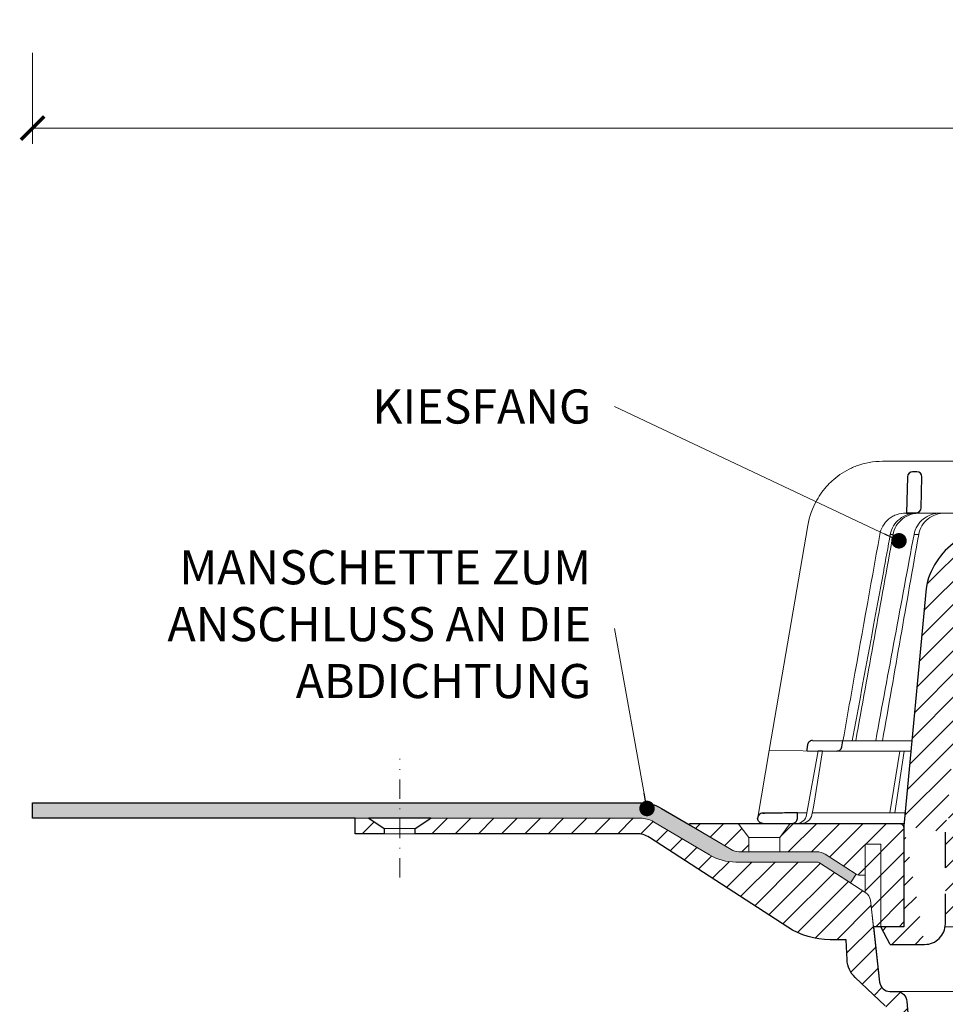
# Model space of a CAD drawing. Units: millimetres. Extents: x -3775 to 5135, y 8758 to 22714.
# Drawn here: x 4351 to 4530, y 14754 to 14944 of the extents above; entities that cross this region are included whole.
import ezdxf

# ---------------------------------------------------------------- set-up
doc = ezdxf.new("R2010")
doc.units = ezdxf.units.MM
doc.linetypes.add('DASHDOT2', pattern=[0.5, 0.25, -0.125, 0, -0.125])
doc.layers.get('DEFPOINTS').update_dxf_attribs({"color": 254, "lineweight": 30})
for name, color, linetype, lineweight in [('TOPWET_KOTY', 30, 'Continuous', 13), ('TOPWET_KOŠ', 241, 'Continuous', 13), ('TOPWET_TENKOU', 142, 'Continuous', 13), ('TOPWET_TLUSTOU', 142, 'Continuous', 30), ('TOPWET_ČEŠTINA', 225, 'Continuous', 13)]:
    doc.layers.add(name, color=color, linetype=linetype, lineweight=lineweight)
doc.styles.add('REGULAR_ARIAL_NARROW', font='ARIALN.TTF')
doc.dimstyles.new('ISO-TW 1-3', dxfattribs={"dimscale": 3, "dimtxt": 2.2, "dimasz": 1.5, "dimexe": 1, "dimexo": 0, "dimgap": 0.75, "dimtad": 1, "dimdec": 0, "dimtxsty": 'REGULAR_ARIAL_NARROW', "dimblk": 'ARCHTICK', "dimcen": 0.5, "dimclrd": 256, "dimclre": 256, "dimclrt": 256, "dimadec": 0, "dimazin": 0, "dimtfac": 1, "dimtdec": 0, "dimtmove": 1, "dimatfit": 3, "dimldrblk": 'DOT', "dimfxl": 1, "dimtfill": 1, "dimtzin": 0, "dimlwd": -1, "dimlwe": -1, "dimarcsym": 0})

# ---------------------------------------------------------------- blocks, each defined once
blk = doc.blocks.new('_ArchTick')
at = {"color": 0, "linetype": 'ByBlock', "const_width": 0.15}
blk.add_lwpolyline([(-0.5, -0.5), (0.5, 0.5)], dxfattribs=at)
blk = doc.blocks.new('_Dot')
at = {"color": 0, "linetype": 'ByBlock', "lineweight": -2}
blk.add_line((-0.5, 0), (-1, 0), dxfattribs=at)
at = {"color": 0, "linetype": 'ByBlock', "const_width": 0.5}
blk.add_lwpolyline([(-0.25, 0, 1), (0.25, 0, 1)], format="xyb", close=True, dxfattribs=at)
blk = doc.blocks.new('*D320')
at = {"layer": 'DEFPOINTS', "color": 0, "ltscale": 40, "transparency": 16777216}
for p in [(4353.39, 14937.86), (4853.39, 14937.86), (4853.39, 14923.29)]:
    blk.add_point(p, dxfattribs=at)
at = {"layer": 'TOPWET_KOTY', "ltscale": 40, "transparency": 16777216}
for p, q in [((4353.39, 14937.86), (4353.39, 14920.29)), ((4853.39, 14937.86), (4853.39, 14920.29)), ((4353.39, 14923.29), (4853.39, 14923.29))]:
    blk.add_line(p, q, dxfattribs=at)
at = {"layer": 'TOPWET_KOTY', "ltscale": 40, "transparency": 16777216, "xscale": 4.5, "yscale": 4.5, "zscale": 4.5, "rotation": 180}
blk.add_blockref('_ArchTick', (4353.39, 14923.29), dxfattribs=at)
at = {"layer": 'TOPWET_KOTY', "ltscale": 40, "transparency": 16777216, "xscale": 4.5, "yscale": 4.5, "zscale": 4.5}
blk.add_blockref('_ArchTick', (4853.39, 14923.29), dxfattribs=at)
at = {"layer": 'TOPWET_KOTY', "ltscale": 40, "transparency": 16777216, "insert": (4603.39, 14928.91), "char_height": 6.6, "attachment_point": 5, "style": 'REGULAR_ARIAL_NARROW', "bg_fill": 3, "box_fill_scale": 1.1, "bg_fill_color": 256, "bg_fill_true_color": 13158600, "bg_fill_transparency": 0}
blk.add_mtext('500 x 500', dxfattribs=at)
blk = doc.blocks.new('*U473')
at = {"layer": 'TOPWET_KOŠ', "ltscale": 40}
h = blk.add_hatch(dxfattribs=at)
h.set_pattern_fill('LINE', color=256, angle=45)
h.set_pattern_definition([(45, (-11262, -21302.466), (-2.24506403, 2.24506403), [])])
edge = h.paths.add_edge_path()
edge.add_line((31.23, 69.06), (31.23, 60))
edge.add_line((31.23, 60), (37, 60))
edge.add_line((37, 60), (37, 57))
edge.add_line((37, 57), (5.1, 57))
edge.add_line((5.1, 57), (5.1, 49))
edge.add_line((5.1, 49), (36.5, 49))
edge.add_line((33, 43.63), (5.72, 43.63))
edge.add_spline(control_points=[(33, 43.63), (33.52, 43.63), (34.04, 43.74), (35, 44.13), (35.44, 44.42), (36.18, 45.15), (36.49, 45.6), (36.9, 46.58), (37, 47.11), (37, 47.63)], knot_values=[-0.630331, -0.630331, -0.630331, -0.630331, -0.473004, -0.473004, -0.318822, -0.318822, -0.158447, -0.158447, 0, 0, 0, 0], degree=3, periodic=0)
edge.add_line((37, 47.63), (37, 48.5))
edge.add_arc((36.5, 48.5), 0.5, 360, 450)
edge.add_spline(control_points=[(-31.51, 43.53), (-28.42, 41.12), (-24.3, 38.08), (-12.72, 34.94), (-7.5, 34.56), (-2.25, 34.3)], knot_values=[-3.728089, -3.728089, -3.728089, -3.728089, -1.57735, -1.57735, 0, 0, 0, 0], degree=3, periodic=0)
edge.add_spline(control_points=[(2.25, 34.3), (3.08, 34.34), (3.92, 34.39), (4.75, 34.44)], knot_values=[-2.03559, -2.03559, -2.03559, -2.03559, -1.898845, -1.898845, -1.898845, -1.898845], degree=3, periodic=0)
edge.add_line((5.22, 43.13), (5.22, 34.94))
edge.add_arc((5.72, 43.13), 0.5, 89.9916, 180.0166)
edge.add_line((2.25, 34.3), (-2.25, 34.3))
edge.add_spline(control_points=[(5.08, 34.47), (4.94, 34.46), (4.84, 34.45), (4.79, 34.44), (4.78, 34.44), (4.77, 34.44), (4.77, 34.44), (4.77, 34.44), (4.77, 34.44), (4.77, 34.44), (4.77, 34.44), (4.77, 34.44), (4.77, 34.44), (4.77, 34.44), (4.77, 34.44), (4.77, 34.44), (4.77, 34.44), (4.77, 34.44), (4.77, 34.44), (4.77, 34.44), (4.77, 34.44), (4.77, 34.44), (4.77, 34.44), (4.77, 34.44), (4.75, 34.44), (4.75, 34.44)], knot_values=[0, 0, 0, 0, 0.096334, 0.096334, 0.117849, 0.117849, 0.128587, 0.128587, 0.133928, 0.133928, 0.136582, 0.136582, 0.1379, 0.1379, 0.138555, 0.138555, 0.138881, 0.138881, 0.139042, 0.139042, 0.139191, 0.139191, 0.139202, 0.139202, 0.141126, 0.141126, 0.141126, 0.141126], degree=3, periodic=0)
edge.add_spline(control_points=[(-37, 47.63), (-37, 47.11), (-36.9, 46.59), (-36.5, 45.63), (-36.21, 45.2), (-35.48, 44.45), (-35.03, 44.15), (-34.05, 43.74), (-33.53, 43.63), (-33, 43.63)], knot_values=[-0.630332, -0.630332, -0.630332, -0.630332, -0.473005, -0.473005, -0.318823, -0.318823, -0.158448, -0.158448, 0, 0, 0, 0], degree=3, periodic=0)
edge.add_line((-33, 43.63), (-31.82, 43.63))
edge.add_spline(control_points=[(-31.82, 43.63), (-31.76, 43.63), (-31.71, 43.63), (-31.6, 43.59), (-31.56, 43.56), (-31.51, 43.53)], knot_values=[-0.033149, -0.033149, -0.033149, -0.033149, -0.016574, -0.016574, 0, 0, 0, 0], degree=3, periodic=0)
edge.add_line((-37, 48.5), (-37, 47.63))
edge.add_spline(control_points=[(-36.5, 49), (-36.57, 49), (-36.63, 48.99), (-36.75, 48.94), (-36.8, 48.9), (-36.9, 48.81), (-36.94, 48.75), (-36.99, 48.63), (-37, 48.56), (-37, 48.5)], knot_values=[-0.078791, -0.078791, -0.078791, -0.078791, -0.059125, -0.059125, -0.039853, -0.039853, -0.019806, -0.019806, 0, 0, 0, 0], degree=3, periodic=0)
edge.add_line((-62.17, 49), (-36.47, 49))
edge.add_spline(control_points=[(-69.36, 44.04), (-69.23, 44.78), (-68.96, 45.49), (-68.16, 46.79), (-67.63, 47.37), (-66.37, 48.3), (-65.64, 48.64), (-64.17, 49), (-63.62, 49), (-63.02, 49), (-62.6, 49), (-62.17, 49)], knot_values=[-0.368096, -0.368096, -0.368096, -0.368096, -0.314164, -0.314164, -0.258456, -0.258456, -0.201454, -0.201454, -0.149803, -0.149803, -0.02207, -0.02207, -0.02207, -0.02207], degree=3, periodic=0)
edge.add_line((-73.5, -1.7), (-69.36, 44.04))
edge.add_line((16.57, 83.7), (16.57, 72))
edge.add_line((16.57, 72), (24, 72))
edge.add_line((25, 71), (25, 70))
edge.add_spline(control_points=[(24, 72), (24.13, 72), (24.26, 71.97), (24.5, 71.87), (24.61, 71.8), (24.8, 71.62), (24.87, 71.51), (24.97, 71.26), (25, 71.13), (25, 71)], knot_values=[-0.157583, -0.157583, -0.157583, -0.157583, -0.118251, -0.118251, -0.079705, -0.079705, -0.039612, -0.039612, 0, 0, 0, 0], degree=3, periodic=0)
edge.add_line((25, 70), (30.02, 70))
edge.add_spline(control_points=[(31.23, 69.06), (31.22, 69.16), (31.2, 69.26), (31.12, 69.46), (31.05, 69.56), (30.86, 69.75), (30.73, 69.83), (30.41, 69.96), (30.22, 70), (30.04, 70)], knot_values=[-0.1766, -0.1766, -0.1766, -0.1766, -0.142873, -0.142873, -0.104592, -0.104592, -0.056385, -0.056385, -0.000221, -0.000221, -0.000221, -0.000221], degree=3, periodic=0)
edge.add_line((-5.5, 85.84), (5.5, 85.84))
edge.add_arc((0, -12), 98, 80.9263, 86.7827)
edge.add_spline(control_points=[(15.46, 84.77), (15.61, 84.75), (15.77, 84.7), (16.05, 84.55), (16.19, 84.46), (16.39, 84.24), (16.46, 84.13), (16.55, 83.91), (16.57, 83.81), (16.57, 83.7)], knot_values=[-0.167126, -0.167126, -0.167126, -0.167126, -0.119871, -0.119871, -0.071064, -0.071064, -0.032447, -0.032447, 0, 0, 0, 0], degree=3, periodic=0)
edge.add_line((-16.57, 83.7), (-16.57, 72))
edge.add_spline(control_points=[(-15.46, 84.77), (-15.61, 84.75), (-15.77, 84.7), (-16.05, 84.55), (-16.19, 84.46), (-16.39, 84.24), (-16.46, 84.13), (-16.55, 83.91), (-16.57, 83.81), (-16.57, 83.7)], knot_values=[-0.167126, -0.167126, -0.167126, -0.167126, -0.119871, -0.119871, -0.071064, -0.071064, -0.032447, -0.032447, 0, 0, 0, 0], degree=3, periodic=0)
edge.add_arc((0, -12), 98, 93.2173, 99.0737)
edge.add_line((-16.57, 72), (-24, 72))
edge.add_spline(control_points=[(-24, 72), (-24.13, 72), (-24.26, 71.97), (-24.5, 71.87), (-24.61, 71.8), (-24.8, 71.62), (-24.87, 71.51), (-24.97, 71.26), (-25, 71.13), (-25, 71)], knot_values=[-0.157583, -0.157583, -0.157583, -0.157583, -0.118251, -0.118251, -0.079705, -0.079705, -0.039612, -0.039612, 0, 0, 0, 0], degree=3, periodic=0)
edge.add_line((-25, 71), (-25, 70))
edge.add_line((-30.03, 70), (-25, 70))
edge.add_ellipse((-30.03, 69.05), major_axis=(-1.19, 0), ratio=0.793353, start_angle=270, end_angle=359.5)
edge.add_line((-31.17, 60), (-31.23, 69.06))
edge.add_line((-50.13, 60), (-31.17, 60))
edge.add_line((-50.13, 60), (-50.13, 56.63))
edge.add_spline(control_points=[(-66.64, 56.63), (-68.35, 56.23), (-69.97, 55.51), (-72.94, 53.46), (-74.24, 52.11), (-76.24, 48.99), (-76.92, 47.25), (-77.24, 45.43)], knot_values=[-1.638496, -1.638496, -1.638496, -1.638496, -1.111449, -1.111449, -0.555125, -0.555125, 0, 0, 0, 0], degree=3, periodic=0)
edge.add_line((-77.24, 45.43), (-81.5, -0.5))
edge.add_spline(control_points=[(-77.5, -23.4), (-76.98, -23.4), (-76.46, -23.3), (-75.5, -22.9), (-75.07, -22.61), (-74.32, -21.88), (-74.02, -21.43), (-73.61, -20.45), (-73.5, -19.93), (-73.5, -19.4)], knot_values=[-0.630273, -0.630273, -0.630273, -0.630273, -0.473003, -0.473003, -0.318821, -0.318821, -0.158446, -0.158446, 0, 0, 0, 0], degree=3, periodic=0)
edge.add_line((-73.5, -19.4), (-73.5, -13.61))
edge.add_line((-73.5, -13.61), (-73.5, -8.61))
edge.add_line((-73.5, -8.61), (-73.5, -1.7))
edge.add_line((-81.5, -0.5), (-81.5, -20))
edge.add_spline(control_points=[(-81.5, -20), (-83.47, -20), (-85.99, -20)], knot_values=[-0.06633, -0.06633, -0.06633, -0.017505, -0.017505, -0.017505], weights=[1.073938, 1.04685, 1.019578], degree=2, periodic=0)
edge.add_line((-84.16, -23.4), (-85.99, -20))
edge.add_line((-84.16, -23.4), (-77.5, -23.4))
edge = h.paths.add_edge_path(flags=17)
edge.add_line((-66.64, 56.63), (-50.13, 56.63))
at = {"layer": 'TOPWET_KOŠ'}
for p, q in [((-85.66, 70), (-85.67, 70)), ((-85.67, 70), (-85.66, 70)), ((-30.03, 70), (-85.66, 70)), ((-81.17, 60), (-80.99, 60)), ((-80.99, 60), (-50.13, 60)), ((-79.16, 60), (-79.18, 60)), ((-79.18, 60), (-78.95, 60)), ((-100.08, 57.6), (-107.57, 14.1)), ((-100.08, 57.6), (-100.09, 57.6)), ((-100.09, 57.6), (-100.08, 57.6)), ((-100.09, 57.58), (-100.09, 57.58)), ((-83.61, 55.86), (-83.61, 55.85)), ((-79.55, 55.86), (-79.55, 55.86)), ((-79.55, 55.86), (-79.55, 55.86)), ((-79.55, 55.86), (-79.55, 55.86)), ((-79.55, 55.86), (-78.65, 55.86)), ((-78.65, 55.86), (-78.65, 55.86)), ((-78.65, 55.86), (-78.65, 55.86)), ((-99.17, 16.02), (-99.18, 16.02)), ((-99.18, 16.02), (-99.17, 16.02)), ((-93.31, 15.97), (-93.3, 15.97)), ((-93.3, 15.97), (-79.97, 15.97)), ((-109.79, 1.14), (-107.58, 14.1)), ((-94.5, 13.98), (-107.58, 14.1)), ((-100.33, 1.65), (-98.1, 14.01)), ((-100.18, 15.02), (-100.18, 15.02)), ((-98.96, 3.52), (-97.24, 14.01)), ((-97.24, 14.01), (-97.24, 14.01)), ((-97.24, 14.01), (-97.24, 14.01)), ((-80.16, 13.98), (-94.5, 13.98)), ((-84.22, 2.03), (-82.33, 13.98)), ((-83.28, 2.03), (-81.46, 13.98)), ((-102.08, 2.03), (-100.26, 2.03)), ((-99.3, 1.65), (-99.14, 2.57)), ((-99.23, 2.03), (-81.26, 2.03)), ((-99.14, 2.57), (-98.96, 3.52)), ((-81.45, 0), (-103.13, 0))]:
    blk.add_line(p, q, dxfattribs=at)
at = {"layer": 'TOPWET_KOŠ', "lineweight": 30}
for p, q in [((-80.82, 66.99), (-80.99, 60)), ((-79.03, 67.97), (-79.82, 67.97)), ((-78.18, 60.97), (-78.03, 66.94)), ((-80.99, 60), (-79.18, 60)), ((-80.64, 60), (-80.81, 60)), ((-79.17, 60), (-80.64, 60)), ((-77.24, 45.43), (-81.5, -0.5)), ((-99.17, 16.02), (-93.3, 15.97)), ((-93.51, 14.81), (-93.3, 15.97)), ((-100.2, 14.03), (-100.18, 15.02)), ((-105.42, 2), (-108.47, 1.98)), ((-108.83, 0), (-108.37, 0)), ((-108.37, 0), (-103.13, 0)), ((-81.5, -0.5), (-81.5, -20)), ((-73.5, -8.61), (-73.5, -1.7)), ((-73.5, -19.4), (-73.5, -13.61)), ((-84.16, -23.4), (-85.99, -20)), ((-84.16, -23.4), (-77.5, -23.4))]:
    blk.add_line(p, q, dxfattribs=at)
at = {"layer": 'TOPWET_KOŠ', "lineweight": 30, "ltscale": 40}
blk.add_line((-100.2, 14.03), (-94.5, 13.98), dxfattribs=at)
at = {"layer": 'TOPWET_KOŠ', "lineweight": 30}
for centre, start, end in [((-79.82, 66.97), 90, 178.6), ((-79.03, 66.97), 0, 90), ((-79.03, 66.97), 358.6, 0), ((-79.18, 61), 270, 358.6), ((-99.18, 15.02), 89.5, 179.9867)]:
    blk.add_arc(centre, 1, start, end, dxfattribs=at)
for centre, major_axis, start_param, end_param in [((0, 60), (-80.99, 0), 6.216621, 6.283358), ((0, 0.97), (-102.18, 0), 0.053075, 0.053127)]:
    blk.add_ellipse(centre, major_axis=major_axis, ratio=0.00001, start_param=start_param, end_param=end_param, dxfattribs=at)
at = {"layer": 'TOPWET_KOŠ'}
for centre, major_axis, ratio, start_param, end_param in [((0, 55.86), (-86.28, 0), 0.00001, 6.234744, 6.234754), ((0.13, 55.86), (-86.41, 0), 0.00001, 6.034169, 6.060165), ((-99.18, 15.02), (0.939, 0.345), 0.999345, 1.210207, 1.22228), ((0, 16.02), (-99.18, 0), 0.00001, 6.263179, 6.271397), ((-102.18, 2), (0.07, -2), 0.940839, 6.251789, 7.648049), ((-101.32, 2), (2.05, 0), 0.976296, 4.712389, 6.108652)]:
    blk.add_ellipse(centre, major_axis=major_axis, ratio=ratio, start_param=start_param, end_param=end_param, dxfattribs=at)
for points, knots in [([(-91.67, 68.68), (-92.9, 68.11), (-94.05, 67.37), (-95.08, 66.49), (-95.47, 66.15), (-95.85, 65.78), (-96.22, 65.4)], [0, 0, 0, 0, 4.19514, 4.19514, 4.19514, 5.819898, 5.819898, 5.819898, 5.819898]), ([(-85.67, 70), (-87.37, 70), (-89.07, 69.69), (-91.01, 68.97), (-91.34, 68.83), (-91.67, 68.68)], [0, 0, 0, 0, 5.258224, 5.258224, 6.36867, 6.36867, 6.36867, 6.36867]), ([(-96.22, 65.4), (-97.04, 64.52), (-97.75, 63.55), (-99.2, 60.99), (-99.79, 59.32), (-100.09, 57.6)], [-8.907921, -8.907921, -8.907921, -8.907921, -5.256977, -5.256977, 0, 0, 0, 0]), ([(-86.17, 55.86), (-86.07, 56.42), (-85.87, 56.97), (-85.58, 57.48), (-85.29, 57.98), (-84.89, 58.46), (-84.4, 58.85), (-84.17, 59.05), (-83.91, 59.22), (-83.65, 59.36), (-83.38, 59.51), (-83.11, 59.63), (-82.83, 59.72), (-82.28, 59.91), (-81.71, 60), (-81.17, 60)], [-27.616443, -27.616443, -27.616443, -27.616443, -25.740156, -25.740156, -25.740156, -23.863693, -23.863693, -23.863693, -22.951107, -22.951107, -22.951107, -22.038522, -22.038522, -22.038522, -20.213065, -20.213065, -20.213065, -20.213065]), ([(-79.04, 60), (-79.6, 60), (-80.19, 59.9), (-80.77, 59.7), (-81.32, 59.51), (-81.86, 59.22), (-82.33, 58.84), (-82.8, 58.47), (-83.2, 58.01), (-83.5, 57.52), (-83.83, 56.99), (-84.03, 56.42), (-84.14, 55.86)], [0.02858, 0.02858, 0.02858, 0.02858, 1.899347, 1.899347, 1.899347, 3.689608, 3.689608, 3.689608, 5.463747, 5.463747, 5.463747, 7.352473, 7.352473, 7.352473, 7.352473]), ([(-83.61, 55.86), (-83.51, 56.42), (-83.3, 56.99), (-82.98, 57.52), (-82.67, 58.02), (-82.27, 58.48), (-81.8, 58.85), (-81.33, 59.23), (-80.79, 59.52), (-80.23, 59.71), (-79.65, 59.91), (-79.05, 60), (-78.49, 60)], [0.000029, 0.000029, 0.000029, 0.000029, 1.894332, 1.894332, 1.894332, 3.673349, 3.673349, 3.673349, 5.469589, 5.469589, 5.469589, 7.345362, 7.345362, 7.345362, 7.345362]), ([(-79.55, 55.86), (-79.44, 56.42), (-79.24, 56.99), (-78.91, 57.53), (-78.63, 57.99), (-78.25, 58.45), (-77.74, 58.86), (-77.33, 59.18), (-76.81, 59.49), (-76.19, 59.71), (-75.67, 59.89), (-75.09, 60), (-74.47, 60)], [-7.293434, -7.293434, -7.293434, -7.293434, -4.979296, -4.979296, -4.979296, -2.979046, -2.979046, -2.979046, -1.362681, -1.362681, -1.362681, -0.015948, -0.015948, -0.015948, -0.015948]), ([(-73.57, 60), (-74.19, 60), (-74.77, 59.89), (-75.29, 59.71), (-75.91, 59.5), (-76.43, 59.19), (-76.84, 58.86), (-77.35, 58.46), (-77.74, 58), (-78.02, 57.53), (-78.34, 56.99), (-78.55, 56.43), (-78.65, 55.86)], [-7.297319, -7.297319, -7.297319, -7.297319, -5.933214, -5.933214, -5.933214, -4.308746, -4.308746, -4.308746, -2.309247, -2.309247, -2.309247, 0, 0, 0, 0]), ([(-86.17, 55.86), (-88.01, 45.64), (-89.84, 35.42), (-91.66, 25.19), (-92.21, 22.12), (-92.75, 19.05), (-93.3, 15.97)], [27.617276, 27.617276, 27.617276, 27.617276, 59.332085, 59.332085, 59.332085, 68.858264, 68.858264, 68.858264, 68.858264])]:
    blk.add_open_spline(points, degree=3, knots=knots, dxfattribs=at)
for points in [[(-90.82, 15.97), (-88.42, 29.27), (-86.02, 42.56), (-83.61, 55.85)], [(-86.97, 15.97), (-84.51, 29.27), (-82.03, 42.57), (-79.55, 55.86)], [(-78.65, 55.86), (-80.99, 42.57), (-83.32, 29.27), (-85.65, 15.97)], [(-85.49, 48.52), (-85.04, 50.97), (-84.59, 53.41), (-84.14, 55.86)], [(-83.61, 55.85), (-83.61, 55.86), (-83.61, 55.86), (-83.61, 55.86)], [(-91.49, 15.97), (-89.49, 26.82), (-87.5, 37.67), (-85.49, 48.52)], [(-99.17, 16.02), (-99.18, 16.02), (-99.18, 16.02), (-99.18, 16.02)], [(-98.1, 14.02), (-97.81, 14.01), (-97.53, 14.01), (-97.24, 14.01)], [(-97.35, 13.36), (-97.32, 13.57), (-97.28, 13.79), (-97.24, 14.01)]]:
    blk.add_open_spline(points, degree=3, dxfattribs=at)
at = {"layer": 'TOPWET_KOŠ', "lineweight": 30}
for points, knots in [([(-66.64, 56.63), (-68.35, 56.23), (-69.97, 55.51), (-72.94, 53.46), (-74.24, 52.11), (-76.24, 48.99), (-76.92, 47.25), (-77.24, 45.43)], [-1.638496, -1.638496, -1.638496, -1.638496, -1.111449, -1.111449, -0.555125, -0.555125, 0, 0, 0, 0]), ([(-94.5, 13.98), (-94.4, 13.98), (-94.31, 14), (-94.11, 14.05), (-94.01, 14.1), (-93.82, 14.24), (-93.72, 14.33), (-93.58, 14.55), (-93.53, 14.68), (-93.51, 14.81)], [-0.1408702, -0.1408702, -0.1408702, -0.1408702, -0.1111344, -0.1111344, -0.0794051, -0.0794051, -0.03965, -0.03965, -0.0000018, -0.0000018, -0.0000018, -0.0000018]), ([(-108.8, 1.98), (-108.94, 1.97), (-109.08, 1.94), (-109.2, 1.89), (-109.31, 1.84), (-109.42, 1.77), (-109.5, 1.69), (-109.58, 1.61), (-109.66, 1.5), (-109.71, 1.39), (-109.77, 1.26), (-109.8, 1.13), (-109.8, 0.98)], [0.018655, 0.018655, 0.018655, 0.018655, 0.484862, 0.484862, 0.484862, 0.940378, 0.940378, 0.940378, 1.359996, 1.359996, 1.359996, 1.818525, 1.818525, 1.818525, 1.818525]), ([(-108.82, 0), (-109.09, 0), (-109.32, 0.09), (-109.51, 0.28), (-109.6, 0.37), (-109.66, 0.47), (-109.71, 0.57), (-109.75, 0.65), (-109.77, 0.73), (-109.79, 0.82)], [-1.716805, -1.716805, -1.716805, -1.716805, -0.811019, -0.811019, -0.811019, -0.410267, -0.410267, -0.410267, -0.135443, -0.135443, -0.135443, -0.135443]), ([(-103.13, 0), (-103, 0), (-102.88, 0.02), (-102.76, 0.07), (-102.64, 0.11), (-102.53, 0.18), (-102.43, 0.27), (-102.24, 0.44), (-102.12, 0.7), (-102.11, 0.97)], [-1.675575, -1.675575, -1.675575, -1.675575, -1.260803, -1.260803, -1.260803, -0.845798, -0.845798, -0.845798, 0, 0, 0, 0]), ([(-77.5, -23.4), (-76.98, -23.4), (-76.46, -23.3), (-75.5, -22.9), (-75.07, -22.61), (-74.32, -21.88), (-74.02, -21.43), (-73.61, -20.45), (-73.5, -19.93), (-73.5, -19.4)], [-0.6302731, -0.6302731, -0.6302731, -0.6302731, -0.4730034, -0.4730034, -0.318821, -0.318821, -0.1584464, -0.1584464, 0, 0, 0, 0])]:
    blk.add_open_spline(points, degree=3, knots=knots, dxfattribs=at)
for points in [[(-108.47, 1.98), (-108.58, 1.98), (-108.69, 1.98), (-108.8, 1.98)], [(-108.8, 1.98), (-108.69, 1.98), (-108.58, 1.98), (-108.47, 1.98)], [(-102.08, 2.03), (-103.19, 2.02), (-104.31, 2.01), (-105.42, 2)], [(-102.11, 0.97), (-102.1, 1.33), (-102.09, 1.68), (-102.08, 2.03)], [(-109.8, 0.95), (-109.8, 0.96), (-109.8, 0.97), (-109.8, 0.98)], [(-109.8, 0.95), (-109.8, 0.88), (-109.79, 0.82), (-109.78, 0.76)], [(-108.98, 0.01), (-108.96, 0.01), (-108.94, 0.01), (-108.92, 0.01)], [(-108.92, 0.01), (-108.89, 0), (-108.85, 0), (-108.82, 0)]]:
    blk.add_open_spline(points, degree=3, dxfattribs=at)
blk.add_rational_spline([(-81.5, -20), (-83.47, -20), (-85.99, -20)], [1.07393832961, 1.04685028187, 1.01957843018], degree=2, dxfattribs=at)

msp = doc.modelspace()

# ---------------------------------------------------------------- hatches: boundary and pattern name
at = {"layer": 'TOPWET_TENKOU', "ltscale": 40}
h = msp.add_hatch(dxfattribs=at)
h.set_pattern_fill('DOTS', color=256, scale=0.5, angle=60)
h.set_pattern_definition([(60, (-7587, -6651.0757), (-0.488970164, 0.740578832), [0, -0.79375])])
edge = h.paths.add_edge_path()
edge.add_arc((4489.98, 14786.4), 3, 239.4019, 270, ccw=False)
edge.add_line((4488.46, 14783.82), (4475.01, 14791.78))
edge.add_arc((4470.94, 14784.89), 8, 419.4019, 450)
edge.add_line((4470.94, 14792.89), (4353.39, 14792.89))
edge.add_line((4353.39, 14792.89), (4353.39, 14789.89))
edge.add_line((4353.39, 14789.89), (4470.94, 14789.89))
edge.add_arc((4470.94, 14784.89), 5, 419.4019, 450, ccw=False)
edge.add_line((4473.48, 14789.19), (4484.3, 14782.8))
edge.add_arc((4489.39, 14791.4), 10, 239.4019, 270)
edge.add_line((4489.39, 14781.4), (4505, 14781.4))
edge.add_arc((4505, 14780.4), 1, 417.1796, 450, ccw=False)
edge.add_line((4505.55, 14781.25), (4511.56, 14777.37))
edge.add_line((4511.56, 14777.37), (4512.64, 14779.05))
edge.add_line((4512.64, 14779.05), (4506.63, 14782.93))
edge.add_arc((4505, 14780.4), 3, 417.1796, 450)
edge.add_line((4505, 14783.4), (4489.98, 14783.4))
h = msp.add_hatch(dxfattribs=at)
h.set_pattern_fill('LINE', color=256, angle=45)
h.set_pattern_definition([(45, (-27, -6603), (-2.24506403, 2.24506403), [])])
edge = h.paths.add_edge_path()
edge.add_line((4523.39, 14682.9), (4523.39, 14743.3))
edge.add_line((4523.39, 14743.3), (4522.44, 14754.46))
edge.add_arc((4520.44, 14754.4), 2, 1.4502, 90)
edge.add_line((4520.44, 14756.4), (4519.17, 14756.4))
edge.add_arc((4519.17, 14758.4), 2, 186.4289, 270, ccw=False)
edge.add_line((4517.18, 14758.18), (4515.4, 14774.02))
edge.add_arc((4513.41, 14773.79), 2, 6.4289, 57.1796)
edge.add_line((4514.49, 14775.48), (4505.55, 14781.25))
edge.add_arc((4505, 14780.4), 1, 57.1796, 90)
edge.add_line((4505, 14781.4), (4489.39, 14781.4))
edge.add_arc((4489.39, 14791.4), 10, 239.4019, 270, ccw=False)
edge.add_line((4484.3, 14782.8), (4473.48, 14789.19))
edge.add_arc((4470.94, 14784.89), 5, 59.4019, 90)
edge.add_line((4470.94, 14789.89), (4430.39, 14789.89))
edge.add_line((4430.39, 14789.89), (4427.39, 14787.89))
edge.add_line((4427.39, 14787.89), (4427.39, 14786.89))
edge.add_line((4427.39, 14786.89), (4470.12, 14786.89))
edge.add_arc((4470.12, 14781.89), 5, 59.4019, 90, ccw=False)
edge.add_line((4472.66, 14786.19), (4499.43, 14768.82))
edge.add_arc((4507.59, 14781.4), 15, 237.0153, 269.9992)
edge.add_line((4507.59, 14766.4), (4508.73, 14766.4))
edge.add_line((4508.73, 14766.4), (4510.74, 14766.4))
edge.add_line((4510.74, 14766.4), (4510.88, 14762.53))
edge.add_arc((4515.98, 14762.79), 5.11, 182.947, 226.1793)
edge.add_line((4512.44, 14759.1), (4518.24, 14753.59))
edge.add_arc((4516.17, 14751.42), 3, 0, 46.4254, ccw=False)
edge.add_line((4519.17, 14751.42), (4520.12, 14740.26))
edge.add_line((4520.12, 14740.26), (4520.12, 14684.63))
edge.add_line((4520.12, 14684.63), (4523.39, 14682.9))
h.paths.add_polyline_path([(4418.39, 14789.89), (4415.76, 14789.89), (4415.76, 14786.89), (4421.39, 14786.89), (4421.39, 14787.89)])
edge = h.paths.add_edge_path()
edge.add_line((4526.39, 14624.59), (4526.39, 14660.95))
edge.add_arc((4501.39, 14660.95), 25, 360, 380.7909)
edge.add_line((4524.76, 14669.82), (4521.75, 14677.76))
edge.add_arc((4545.12, 14686.63), 25, 180, 200.7909, ccw=False)
edge.add_line((4520.12, 14686.63), (4520.12, 14740.26))
edge.add_line((4520.12, 14740.26), (4519.17, 14751.42))
edge.add_line((4519.17, 14751.42), (4516.17, 14751.29))
edge.add_line((4516.17, 14751.29), (4517.12, 14740.13))
edge.add_line((4517.12, 14740.13), (4517.12, 14685.54))
edge.add_arc((4542.12, 14685.54), 25, 180, 200.7909)
edge.add_line((4518.75, 14676.67), (4521.76, 14668.73))
edge.add_arc((4498.39, 14659.85), 25, 0, 20.7909, ccw=False)
edge.add_line((4523.39, 14659.85), (4523.39, 14623.94))
edge.add_line((4523.39, 14615.94), (4523.39, 14559.43))
edge.add_line((4523.39, 14559.43), (4526.39, 14556.43))
edge.add_line((4526.39, 14556.43), (4526.39, 14616.59))
h = msp.add_hatch(dxfattribs=at)
h.set_pattern_fill('LINE', color=256, angle=45)
h.set_pattern_definition([(45, (1741.3882, 5586.4243), (-2.245064, 2.245064), [])])
h.paths.add_polyline_path([(4489.86, 14788.89), (4499.86, 14788.89), (4497.86, 14786.15), (4491.86, 14786.15)], flags=16)
h.paths.add_polyline_path([(4491.86, 14786.15), (4497.86, 14786.15), (4497.86, 14783.4), (4491.86, 14783.4)], flags=16)
edge = h.paths.add_edge_path()
edge.add_line((4514.39, 14775.54), (4514.39, 14778.89))
edge.add_line((4514.39, 14778.89), (4513.18, 14778.89))
edge.add_arc((4513.18, 14779.89), 1, 237.1796, 270, ccw=False)
edge.add_line((4512.64, 14779.05), (4506.63, 14782.93))
edge.add_arc((4505, 14780.4), 3, 417.1796, 450)
edge.add_line((4505, 14783.4), (4489.98, 14783.4))
edge.add_arc((4489.98, 14786.4), 3, 239.4019, 270, ccw=False)
edge.add_line((4488.46, 14783.82), (4480.52, 14788.52))
edge.add_arc((4480.62, 14788.69), 0.2, 90, 239.4019, ccw=False)
edge.add_line((4480.62, 14788.89), (4520.89, 14788.89))
edge.add_arc((4520.89, 14787.89), 1, 360, 450, ccw=False)
edge.add_line((4521.89, 14787.89), (4521.89, 14768.89))
edge.add_line((4521.89, 14768.89), (4515.97, 14768.89))
edge.add_line((4515.97, 14768.89), (4515.4, 14774.02))
edge.add_arc((4513.41, 14773.79), 2, 366.4289, 417.1796)
edge.add_line((4514.49, 14775.48), (4514.39, 14775.54))

# ---------------------------------------------------------------- linework, layer by layer
msp.add_line((4491.86, 14786.15), (4497.86, 14786.15), dxfattribs=at)
at = {"layer": 'TOPWET_TENKOU', "linetype": 'DASHDOT2', "ltscale": 15}
msp.add_lwpolyline([(4424.39, 14778.43), (4424.39, 14801.35)], dxfattribs=at)
at = {"layer": 'TOPWET_TENKOU', "ltscale": 40}
msp.add_lwpolyline([(4489.98, 14783.4, -0.134308), (4488.46, 14783.82), (4475.01, 14791.78, 0.134308), (4470.94, 14792.89), (4353.39, 14792.89), (4353.39, 14789.89), (4470.94, 14789.89, -0.134308), (4473.48, 14789.19), (4484.3, 14782.8, 0.134308), (4489.39, 14781.4), (4505, 14781.4, -0.144193), (4505.55, 14781.25), (4511.56, 14777.37), (4512.64, 14779.05), (4506.63, 14782.93, 0.144193), (4505, 14783.4)], format="xyb", close=True, dxfattribs=at)
for points in [[(4418.39, 14789.89), (4415.76, 14789.89), (4415.76, 14786.89), (4421.39, 14786.89), (4421.39, 14787.89)], [(4421.39, 14787.89), (4427.39, 14787.89), (4427.39, 14786.89), (4421.39, 14786.89)]]:
    msp.add_lwpolyline(points, close=True, dxfattribs=at)
at = {"layer": 'TOPWET_TENKOU', "linetype": 'Continuous', "ltscale": 40}
msp.add_lwpolyline([(4523.39, 14743.3), (4522.44, 14754.46, 0.406819), (4520.44, 14756.4), (4519.17, 14756.4, -0.381718), (4517.18, 14758.18), (4515.4, 14774.02, 0.225134), (4514.49, 14775.48), (4505.55, 14781.25, 0.144193), (4505, 14781.4), (4489.39, 14781.4, -0.134308), (4484.3, 14782.8), (4473.48, 14789.19, 0.134308), (4470.94, 14789.89), (4430.39, 14789.89), (4427.39, 14787.89), (4427.39, 14786.89), (4470.12, 14786.89, -0.134308), (4472.66, 14786.19), (4499.43, 14768.82, 0.144922), (4507.59, 14766.4), (4508.73, 14766.4), (4510.74, 14766.4), (4510.88, 14762.53, 0.190906), (4512.44, 14759.1), (4518.24, 14753.59, -0.205386)], format="xyb", dxfattribs=at)
msp.add_lwpolyline([(4514.39, 14775.54), (4514.39, 14778.89), (4513.18, 14778.89, -0.144193), (4512.64, 14779.05), (4506.63, 14782.93, 0.144193), (4505, 14783.4), (4489.98, 14783.4, -0.134308), (4488.46, 14783.82), (4480.52, 14788.52, -0.763189), (4480.62, 14788.89), (4520.89, 14788.89, -0.414214), (4521.89, 14787.89), (4521.89, 14768.89), (4515.97, 14768.89), (4515.4, 14774.02, 0.225134), (4514.49, 14775.48)], format="xyb", close=True, dxfattribs=at)
at = {"layer": 'TOPWET_TENKOU', "ltscale": 40}
for points in [[(4491.86, 14783.4), (4491.86, 14786.15), (4489.86, 14788.89)], [(4497.86, 14783.4), (4497.86, 14786.15), (4499.86, 14788.89)], [(4517.39, 14768.89), (4517.39, 14784.89), (4514.39, 14784.89), (4514.39, 14778.89)]]:
    msp.add_lwpolyline(points, dxfattribs=at)
at = {"layer": 'TOPWET_TENKOU', "linetype": 'Continuous', "ltscale": 40}
for points in [[(4529.84, 14768.89), (4626.21, 14768.89)], [(4520.44, 14756.4), (4686.34, 14756.4)]]:
    msp.add_lwpolyline(points, dxfattribs=at)
at = {"layer": 'TOPWET_TLUSTOU', "ltscale": 40}
msp.add_lwpolyline([(4518.24, 14753.59), (4512.44, 14759.1, -0.190906), (4510.88, 14762.53), (4510.74, 14766.4), (4507.59, 14766.4, -0.144922), (4499.43, 14768.82), (4472.66, 14786.19, 0.134308), (4470.12, 14786.89), (4427.39, 14786.89), (4427.39, 14787.89), (4430.39, 14789.89), (4418.39, 14789.89), (4421.39, 14787.89), (4421.39, 14786.89), (4415.76, 14786.89), (4415.76, 14789.89), (4353.39, 14789.89), (4353.39, 14792.89), (4470.94, 14792.89, -0.134308), (4475.01, 14791.78), (4480.52, 14788.52, -0.763189), (4480.62, 14788.89), (4520.89, 14788.89, -0.414214), (4521.89, 14787.89), (4521.89, 14768.89), (4515.97, 14768.89), (4517.18, 14758.18, 0.381718), (4519.17, 14756.4), (4520.44, 14756.4, -0.406819), (4522.44, 14754.46), (4523.39, 14743.3)], format="xyb", dxfattribs=at)

# ---------------------------------------------------------------- block references
at = {"layer": 'TOPWET_TENKOU', "ltscale": 40}
msp.add_blockref('*U473', (4603.39, 14788.89), dxfattribs=at)

# ---------------------------------------------------------------- texts
at = {"layer": 'TOPWET_ČEŠTINA', "ltscale": 40, "insert": (4461.39, 14869.48), "char_height": 6.6, "attachment_point": 6, "style": 'REGULAR_ARIAL_NARROW'}
msp.add_mtext_dynamic_manual_height_columns('KIESFANG', width=43.938, gutter_width=12.5, heights=[0], dxfattribs=at)
at = {"layer": 'TOPWET_ČEŠTINA', "ltscale": 40, "insert": (4461.39, 14826.55), "char_height": 6.6, "width": 106.3109, "attachment_point": 6, "style": 'REGULAR_ARIAL_NARROW'}
msp.add_mtext('MANSCHETTE ZUM ANSCHLUSS AN DIE ABDICHTUNG', dxfattribs=at)

# ---------------------------------------------------------------- dimensions: what is measured, and where the dimension line sits
at = {"layer": 'TOPWET_KOTY', "ltscale": 40}
dim = msp.add_linear_dim(base=(4853.39, 14923.29), p1=(4353.39, 14937.86), p2=(4853.39, 14937.86), text='500 x 500', dimstyle='ISO-TW 1-3', dxfattribs=at)
dim.commit()
dim.dimension.update_dxf_attribs({"geometry": '*D320', "text_midpoint": (4603.39, 14928.91)})

# ---------------------------------------------------------------- leaders
at = {"layer": 'TOPWET_ČEŠTINA', "ltscale": 40}
for points in [[(4520.92, 14843.52), (4465.89, 14869.48)], [(4472.2, 14791.77), (4465.89, 14826.55)]]:
    msp.add_leader(points, dimstyle='ISO-TW 1-3', override={"dimasz": 1, "dimgap": 3, "dimtad": 0, "dimtfillclr": 256}, dxfattribs=at)

doc.saveas('drawing.dxf')
